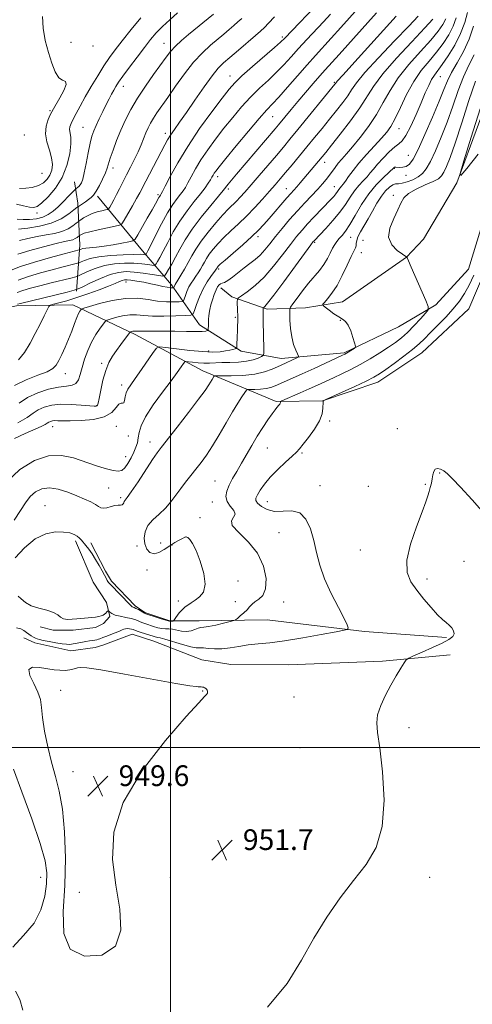
# Model space of a CAD drawing. Extents: x 2102300 to 2105200, y 334800 to 337700.
# Drawn here: x 2103942 to 2104116, y 335901 to 336281 of the extents above; entities that cross this region are included whole.
import ezdxf

# ---------------------------------------------------------------- set-up
doc = ezdxf.new("R2010")
doc.units = 0
doc.header["$MEASUREMENT"] = 0
for name, color, linetype, lineweight in [('32000', 7, 'Continuous', 0), ('DTM HARD BREAKLINE', 7, 'Continuous', 0), ('DTM SPOT ELEVATION', 2, 'Continuous', 13), ('INDEX CONTOUR', 41, 'Continuous', 13), ('INDEX CONTOUR DEPRESSION', 41, 'Continuous', 13), ('INTERMEDIATE CONTOUR', 44, 'Continuous', 0), ('SPOT ELEVATION', 7, 'Continuous', 0)]:
    doc.layers.add(name, color=color, linetype=linetype, lineweight=lineweight)
doc.styles.add('Style-ITALICS', font='ITALICS.shx')

# ---------------------------------------------------------------- blocks, each defined once
blk = doc.blocks.new('SPOT')
at = {"layer": 'SPOT ELEVATION'}
for p, q in [((-3.91, -3.91), (3.82, 3.81)), ((-1.65, 3.77), (1.72, -3.93))]:
    blk.add_line(p, q, dxfattribs=at)

msp = doc.modelspace()

# ---------------------------------------------------------------- linework, layer by layer
at = {"layer": '32000', "flags": 128}
for points in [[(2104000, 335000), (2104000, 337500)], [(2105000, 336000), (2102500, 336000)]]:
    msp.add_lwpolyline(points, dxfattribs=at)
at = {"layer": 'DTM HARD BREAKLINE'}
for points in [[(2104046.29, 336490.67, 946.83), (2104069.29, 336482.67, 947.98), (2104081.529, 336472.836, 949.171), (2104101.125, 336450.946, 949.046), (2104117.394, 336419.948, 949.581), (2104129.645, 336385.159, 949.885), (2104138.753, 336347.058, 950.421), (2104137.303, 336310.807, 950.885), (2104127.08, 336263.228, 951.064), (2104110.436, 336217.879, 952.028), (2104097.517, 336196.127, 952.975), (2104091.05, 336189.18, 954.011), (2104066.342, 336172.044, 954.993), (2104052.063, 336169.756, 956.815), (2104037.308, 336169.174, 959.691), (2104023.636, 336173.977, 962.424), (2104019.418, 336177.405, 963.388)], [(2103784.36, 336126.56, 996.01), (2103823.37, 336138.75, 989.09), (2103879.67, 336155.94, 979.85), (2103915.6, 336165.73, 975.24), (2103940.69, 336170.42, 971.78), (2103962.414, 336170.869, 968.711), (2103986.377, 336159.464, 963.602), (2104012.473, 336145.396, 958.726), (2104040.746, 336133.547, 954.208), (2104058.696, 336133.758, 952.011), (2104079.933, 336140.964, 951.314), (2104096.987, 336152.267, 951.028), (2104115.003, 336169.261, 950.921), (2104127.618, 336198.949, 950.85), (2104138.795, 336242.596, 951.35), (2104146.528, 336280.877, 951.35)], [(2103963.85, 336176.12, 971.78), (2103965.08, 336193.9, 978.7), (2103964.31, 336210.04, 984.47), (2103963.03, 336218.37, 986.78)], [(2103971.867, 336212.781, 983.688), (2103989.219, 336191.7, 976.73), (2104000.46, 336178.565, 970.45), (2104011.209, 336163.135, 964.616), (2104027.294, 336152.983, 961.69), (2104042.67, 336150.129, 958.728), (2104066.926, 336152.309, 956.177), (2104087.939, 336162.352, 955.357), (2104102.366, 336170.833, 953.715), (2104114.94, 336184.668, 952.966), (2104122.499, 336209.435, 952.627)], [(2103963.429, 336079.797, 955.703), (2103970.285, 336063.796, 954.856), (2103975.314, 336055.983, 954.369), (2103976.598, 336050.592, 953.72), (2103974.169, 336047.868, 953.72), (2103971.123, 336046.348, 953.72), (2103962.526, 336045.351, 953.72), (2103954.786, 336045.29, 953.792), (2103949.764, 336046.591, 953.558)], [(2104106.44, 336042.545, 950.187), (2104074.771, 336044.812, 951.701), (2104037.319, 336049.32, 953.432), (2104011.056, 336048.962, 954.64), (2104003.789, 336048.859, 955.541), (2103999.793, 336048.91, 956.244), (2103990.137, 336052.121, 956.154), (2103986.377, 336054.71, 956.316), (2103977.322, 336064.279, 956.352), (2103974.995, 336068.056, 956.208), (2103969.347, 336079.061, 956.352)], [(2103943.53, 336042.304, 951.395), (2103947.756, 336040.43, 951.431), (2103961.627, 336037.383, 951.25), (2103971.012, 336038.637, 951.016), (2103973.907, 336039.524, 951.016), (2103985.254, 336043.793, 951.106), (2103993.616, 336041.068, 951.088), (2104012.12, 336033.876, 950.692), (2104023.271, 336032.011, 950.764), (2104045.466, 336031.918, 950.655), (2104081.774, 336033.359, 950.349), (2104107.901, 336035.781, 949.375)]]:
    msp.add_polyline3d(points, dxfattribs=at)
at = {"layer": 'DTM SPOT ELEVATION'}
for p in [(2103961.64, 336272.11, 989.7), (2103997.5, 336271.77, 984.8), (2104043.11, 336274.25, 978.3), (2103970.17, 336270.67, 989.8), (2104023, 336259.15, 978.7), (2104063.24, 336256.77, 970.2), (2104104.1, 336258.83, 959.1), (2103981.8, 336255.21, 985.4), (2103953.53, 336245.79, 990.2), (2104039.37, 336243.47, 973.1), (2103966.28, 336239.37, 986.9), (2104088.17, 336238.83, 961.2), (2103943.69, 336236.39, 991.3), (2103998.05, 336237.02, 980.5), (2104091.72, 336228.56, 958.9), (2103977.88, 336223.63, 983.5), (2104059.44, 336225.86, 965.4), (2104086.3, 336223.58, 957.9), (2103950.51, 336221.53, 991.3), (2104018.2, 336220.3, 973.5), (2104090.78, 336220.79, 957.5), (2104022.39, 336215.49, 971.6), (2104044.69, 336215.71, 966.8), (2104063.17, 336216.5, 962.8), (2103995.16, 336213.39, 978.3), (2104085.92, 336213.16, 954.35), (2103948.61, 336206.28, 987.5), (2104033.74, 336197.18, 965.6), (2104069.46, 336196.91, 957.1), (2104074.2, 336195.75, 954.44), (2104055.64, 336194.94, 959.8), (2104073.65, 336191, 955.2), (2104018.63, 336184.65, 965.7), (2103982.94, 336179.62, 969.39), (2104025.01, 336166.06, 962.2), (2104065.52, 336164.82, 956.1), (2104014.78, 336153.04, 962.4), (2103973.52, 336148.27, 964.3), (2103959.46, 336144.25, 967.3), (2103981.17, 336139.98, 962.5), (2103971.52, 336131.97, 964.1), (2103954.62, 336123.79, 961.25), (2103979.19, 336123.99, 961.1), (2104061.36, 336126.09, 951.71), (2103983.76, 336120.21, 961.3), (2104087.48, 336123.06, 950.6), (2103992.11, 336117.96, 958.6), (2103982.79, 336112.22, 960.9), (2104037.32, 336115.6, 953.1), (2104050.69, 336113.67, 951.8), (2104103.79, 336105.93, 949.9), (2104017.21, 336102.83, 954.9), (2104057.68, 336101.03, 951.2), (2104076.25, 336100.78, 950.6), (2104098.31, 336101.64, 950.1), (2103976.23, 336100.14, 959.1), (2103951.69, 336093.39, 956.76), (2103980.86, 336096.47, 958.3), (2104016.22, 336094.79, 954.7), (2104037.42, 336094.86, 951.15), (2104011.37, 336088.75, 954.35), (2104041.86, 336082.96, 953.1), (2103987.14, 336077.83, 956.5), (2103996.23, 336078.96, 954.44), (2104000.64, 336078.21, 956.3), (2104006.02, 336081.25, 956.1), (2104073.28, 336076.3, 950.6), (2104113.12, 336071.85, 949.1), (2103990.93, 336068.47, 957.2), (2104026.03, 336064.3, 955.5), (2104098.86, 336065.11, 949.6), (2104003.01, 336056.57, 956.6), (2104025.05, 336056.36, 954.4), (2104043.71, 336056.23, 953.3), (2103957.71, 336022.11, 948.85), (2104012.39, 336021.89, 949.9), (2104047.67, 336019.56, 951.6), (2104091.93, 336007.75, 949.3), (2104050, 336000, 951.83), (2103962.45, 335990.68, 948.99), (2103950, 335950, 952.71), (2104000, 335950, 952), (2104100, 335950, 949.19), (2103964.93, 335944.1, 948.74)]:
    msp.add_point(p, dxfattribs=at)
at = {"layer": 'INDEX CONTOUR'}
for points in [[(2103936.755, 336102.418, 960), (2103942.013, 336107.345, 960), (2103947.57, 336110.801, 960), (2103953.014, 336112.62, 960), (2103958.024, 336112.771, 960), (2103962.643, 336111.772, 960), (2103971.181, 336108.851, 960), (2103974.915, 336107.695, 960), (2103977.891, 336106.92, 960), (2103979.911, 336106.64, 960), (2103981.275, 336106.951, 960), (2103982.406, 336107.953, 960), (2103983.626, 336109.666, 960), (2103984.862, 336111.794, 960), (2103985.942, 336113.96, 960), (2103986.732, 336115.882, 960), (2103987.268, 336117.657, 960), (2103987.624, 336119.473, 960), (2103987.95, 336121.543, 960), (2103988.701, 336124.173, 960), (2103990.402, 336127.692, 960), (2103993.353, 336132.232, 960), (2103996.921, 336137.132, 960), (2104000.244, 336141.535, 960), (2104002.64, 336144.766, 960), (2104004.158, 336146.891, 960), (2104005.03, 336148.154, 960), (2104005.516, 336148.794, 960), (2104006.008, 336148.986, 960), (2104006.924, 336148.901, 960), (2104008.558, 336148.689, 960), (2104010.679, 336148.462, 960), (2104012.932, 336148.319, 960), (2104015.065, 336148.327, 960), (2104019.831, 336148.545, 960), (2104022.93, 336148.62, 960), (2104026.255, 336148.75, 960), (2104029.373, 336149.064, 960), (2104031.924, 336149.636, 960), (2104033.837, 336150.315, 960), (2104035.111, 336150.895, 960), (2104035.782, 336151.313, 960), (2104036.016, 336152.094, 960), (2104036.016, 336153.907, 960), (2104035.817, 336164.472, 960), (2104035.781, 336167.944, 960), (2104035.767, 336169.563, 960), (2104035.83, 336169.757, 960), (2104035.989, 336169.871, 960), (2104036.384, 336170.215, 960), (2104037.487, 336171.495, 960), (2104039.855, 336174.548, 960), (2104043.746, 336179.776, 960), (2104048.21, 336185.857, 960), (2104054.18, 336194.013, 960), (2104055.091, 336195.23, 960), (2104055.389, 336195.588, 960), (2104059.939, 336200.342, 960), (2104062.665, 336203.339, 960), (2104065.315, 336206.545, 960), (2104067.47, 336209.597, 960), (2104069.251, 336212.376, 960), (2104070.913, 336214.833, 960), (2104072.643, 336216.935, 960), (2104074.34, 336218.734, 960), (2104075.839, 336220.299, 960), (2104077.061, 336221.73, 960), (2104078.274, 336223.251, 960), (2104079.832, 336225.117, 960), (2104081.957, 336227.452, 960), (2104084.319, 336229.857, 960), (2104086.461, 336231.805, 960), (2104088.058, 336233.011, 960), (2104089.372, 336234.174, 960), (2104090.809, 336236.238, 960), (2104092.648, 336239.835, 960), (2104094.701, 336244.351, 960), (2104096.65, 336248.861, 960), (2104098.256, 336252.613, 960), (2104099.567, 336255.547, 960), (2104100.7, 336257.776, 960), (2104101.796, 336259.495, 960), (2104104.816, 336263.562, 960), (2104107.119, 336266.937, 960), (2104109.635, 336271.074, 960), (2104111.883, 336275.527, 960), (2104113.489, 336279.852, 960), (2104114.504, 336283.614, 960)], [(2103941.177, 336190.387, 980), (2103945.792, 336191.805, 980), (2103951.14, 336193.28, 980), (2103955.931, 336194.499, 980), (2103959.185, 336195.237, 980), (2103961.145, 336195.645, 980), (2103962.366, 336195.969, 980), (2103963.303, 336196.391, 980), (2103964.031, 336196.854, 980), (2103964.988, 336197.589, 980), (2103965.23, 336197.75, 980), (2103965.726, 336198.037, 980), (2103966.819, 336198.475, 980), (2103968.894, 336199.071, 980), (2103972.106, 336199.807, 980), (2103975.7, 336200.55, 980), (2103978.695, 336201.143, 980), (2103980.404, 336201.541, 980), (2103981.31, 336202.162, 980), (2103982.189, 336203.539, 980), (2103985.354, 336209.008, 980), (2103986.97, 336211.856, 980), (2103988.166, 336214.05, 980), (2103990.541, 336218.633, 980), (2103997.827, 336232.531, 980), (2103998.923, 336234.524, 980), (2104000.055, 336236.353, 980), (2104001.531, 336238.499, 980), (2104003.521, 336241.299, 980), (2104006.163, 336245.056, 980), (2104009.472, 336249.855, 980), (2104012.981, 336254.915, 980), (2104016.104, 336259.24, 980), (2104018.462, 336262.146, 980), (2104020.523, 336264.208, 980), (2104022.964, 336266.313, 980), (2104026.218, 336269.089, 980), (2104032.779, 336274.738, 980), (2104034.78, 336276.49, 980), (2104036.228, 336277.851, 980), (2104037.848, 336279.522, 980), (2104040.152, 336281.979, 980)], [(2103941.495, 336149.652, 970), (2103943.771, 336152.483, 970), (2103945.918, 336156.004, 970), (2103947.926, 336159.793, 970), (2103949.764, 336163.441, 970), (2103951.314, 336166.593, 970), (2103952.433, 336168.904, 970), (2103953.096, 336170.169, 970), (2103953.739, 336170.733, 970), (2103954.911, 336171.079, 970), (2103957.045, 336171.617, 970), (2103960.098, 336172.452, 970), (2103963.904, 336173.617, 970), (2103968.227, 336175.096, 970), (2103972.523, 336176.674, 970), (2103976.176, 336178.089, 970), (2103978.729, 336179.137, 970), (2103980.366, 336179.835, 970), (2103981.435, 336180.262, 970), (2103982.283, 336180.481, 970), (2103983.274, 336180.507, 970), (2103984.773, 336180.344, 970), (2103987.018, 336180.003, 970), (2103989.732, 336179.536, 970), (2103992.513, 336178.998, 970), (2103995.013, 336178.452, 970), (2103997.11, 336177.964, 970), (2103998.742, 336177.604, 970), (2103999.874, 336177.418, 970), (2104000.588, 336177.361, 970), (2104000.997, 336177.364, 970), (2104001.205, 336177.379, 970), (2104001.297, 336177.43, 970), (2104001.353, 336177.561, 970), (2104001.551, 336178.103, 970), (2104001.69, 336178.413, 970), (2104001.873, 336178.732, 970), (2104002.926, 336180.41, 970), (2104004.054, 336182.262, 970), (2104005.455, 336184.634, 970), (2104006.91, 336187.199, 970), (2104008.286, 336189.727, 970), (2104009.819, 336192.374, 970), (2104011.837, 336195.393, 970), (2104014.523, 336198.902, 970), (2104017.501, 336202.485, 970), (2104020.253, 336205.595, 970), (2104022.39, 336207.841, 970), (2104025.477, 336210.853, 970), (2104026.951, 336212.39, 970), (2104028.74, 336214.38, 970), (2104031.116, 336217.112, 970), (2104034.22, 336220.724, 970), (2104040.871, 336228.531, 970), (2104043.54, 336231.699, 970), (2104046.09, 336234.762, 970), (2104049.145, 336238.469, 970), (2104063.438, 336255.94, 970), (2104063.706, 336256.296, 970), (2104064.01, 336256.748, 970), (2104064.306, 336257.106, 970), (2104066.558, 336259.57, 970), (2104069.949, 336263.309, 970), (2104086.991, 336282.261, 970)], [(2103941.862, 336215.724, 990), (2103944.219, 336215.82, 990), (2103946.747, 336216.188, 990), (2103949.109, 336216.879, 990), (2103951.035, 336217.928, 990), (2103952.508, 336219.298, 990), (2103953.579, 336220.933, 990), (2103954.27, 336222.8, 990), (2103954.507, 336224.964, 990), (2103954.192, 336227.516, 990), (2103953.332, 336230.488, 990), (2103952.362, 336233.692, 990), (2103951.822, 336236.881, 990), (2103952.087, 336239.82, 990), (2103952.869, 336242.313, 990), (2103953.714, 336244.176, 990), (2103954.305, 336245.368, 990), (2103954.884, 336246.433, 990), (2103957.346, 336250.669, 990), (2103958.907, 336253.594, 990), (2103959.814, 336255.903, 990), (2103959.562, 336256.985, 990), (2103958.453, 336257.517, 990), (2103956.985, 336258.504, 990), (2103955.566, 336260.726, 990), (2103954.244, 336264.075, 990), (2103952.974, 336268.223, 990), (2103951.774, 336272.838, 990), (2103950.898, 336277.584, 990), (2103950.663, 336282.124, 990)], [(2104037.445, 335899.896, 950), (2104045.046, 335909.025, 950), (2104050.556, 335917.939, 950), (2104055.283, 335926.498, 950), (2104060.268, 335934.565, 950), (2104065.486, 335942.022, 950), (2104070.642, 335948.765, 950), (2104075.402, 335954.901, 950), (2104079.265, 335961.412, 950), (2104081.69, 335969.496, 950), (2104082.351, 335979.78, 950), (2104081.784, 335990.633, 950), (2104080.739, 335999.851, 950), (2104079.88, 336005.861, 950), (2104079.521, 336009.601, 950), (2104079.887, 336012.637, 950), (2104081.109, 336016.2, 950), (2104082.94, 336020.186, 950), (2104085.034, 336024.154, 950), (2104087.075, 336027.707, 950), (2104088.842, 336030.609, 950), (2104090.139, 336032.662, 950), (2104090.937, 336033.805, 950), (2104091.871, 336034.503, 950), (2104093.743, 336035.355, 950), (2104097.048, 336036.789, 950), (2104101.07, 336038.574, 950), (2104104.787, 336040.307, 950), (2104107.381, 336041.686, 950), (2104108.846, 336042.81, 950), (2104109.381, 336043.873, 950), (2104109.186, 336045.023, 950), (2104108.479, 336046.199, 950), (2104107.477, 336047.291, 950), (2104106.33, 336048.272, 950), (2104104.904, 336049.469, 950), (2104102.994, 336051.294, 950), (2104100.495, 336054.014, 950), (2104097.689, 336057.309, 950), (2104094.958, 336060.717, 950), (2104092.69, 336063.97, 950), (2104091.298, 336067.597, 950), (2104091.201, 336072.321, 950), (2104092.602, 336078.52, 950), (2104094.835, 336085.178, 950), (2104097.016, 336090.93, 950), (2104098.46, 336094.773, 950), (2104099.276, 336097.132, 950), (2104099.772, 336098.794, 950), (2104100.2, 336100.405, 950), (2104100.588, 336102.056, 950), (2104100.909, 336103.696, 950), (2104101.166, 336105.254, 950), (2104101.492, 336106.559, 950), (2104102.048, 336107.419, 950), (2104102.947, 336107.689, 950), (2104104.105, 336107.425, 950), (2104105.391, 336106.733, 950), (2104106.786, 336105.619, 950), (2104108.739, 336103.694, 950), (2104111.812, 336100.473, 950), (2104116.35, 336095.606, 950), (2104121.828, 336089.288, 950)]]:
    msp.add_polyline3d(points, dxfattribs=at)
at = {"layer": 'INDEX CONTOUR DEPRESSION'}
msp.add_polyline3d([(2103959.271, 335946.775, 950), (2103959.52, 335957.307, 950), (2103959.209, 335967.45, 950), (2103958.393, 335976.282, 950), (2103957.15, 335983.2, 950), (2103955.656, 335988.895, 950), (2103954.108, 335994.377, 950), (2103952.691, 336000.358, 950), (2103951.527, 336006.352, 950), (2103950.725, 336011.57, 950), (2103950.293, 336015.475, 950), (2103949.861, 336018.528, 950), (2103948.955, 336021.443, 950), (2103947.356, 336024.693, 950), (2103945.838, 336027.808, 950), (2103945.427, 336030.08, 950), (2103946.829, 336031.013, 950), (2103949.478, 336030.961, 950), (2103955.138, 336030.068, 950), (2103957.398, 336029.831, 950), (2103959.399, 336029.812, 950), (2103961.238, 336030.021, 950), (2103962.857, 336030.365, 950), (2103964.165, 336030.72, 950), (2103965.359, 336030.941, 950), (2103967.805, 336030.78, 950), (2103973.159, 336029.963, 950), (2103982.298, 336028.363, 950), (2104002.148, 336024.79, 950), (2104007.549, 336023.872, 950), (2104009.92, 336023.535, 950), (2104010.756, 336023.482, 950), (2104011.308, 336023.463, 950), (2104011.826, 336023.424, 950), (2104012.314, 336023.363, 950), (2104012.772, 336023.272, 950), (2104013.193, 336023.126, 950), (2104013.57, 336022.9, 950), (2104013.892, 336022.579, 950), (2104014.144, 336022.199, 950), (2104014.308, 336021.805, 950), (2104014.362, 336021.428, 950), (2104014.256, 336021.027, 950), (2104013.937, 336020.54, 950), (2104013.162, 336019.686, 950), (2104010.942, 336017.289, 950), (2104006.098, 336011.942, 950), (2103998.109, 336002.788, 950), (2103989.073, 335991.132, 950), (2103981.747, 335978.828, 950), (2103978.197, 335967.367, 950), (2103977.727, 335956.834, 950), (2103978.956, 335946.956, 950), (2103980.494, 335937.64, 950), (2103980.937, 335929.512, 950), (2103978.877, 335923.373, 950), (2103973.563, 335919.929, 950), (2103966.876, 335919.493, 950), (2103961.355, 335922.277, 950), (2103958.875, 335928.297, 950), (2103958.661, 335936.786, 950), (2103959.271, 335946.775, 950)], dxfattribs=at)
at = {"layer": 'INTERMEDIATE CONTOUR'}
for points in [[(2103938.656, 336184.237, 978), (2103942.17, 336185.65, 978), (2103947.59, 336187.37, 978), (2103953.727, 336189.117, 978), (2103959.028, 336190.551, 978), (2103964.849, 336192.077, 978), (2103965.014, 336192.134, 978), (2103965.2, 336192.222, 978), (2103965.553, 336192.376, 978), (2103966.228, 336192.568, 978), (2103967.384, 336192.754, 978), (2103971.536, 336193.124, 978), (2103974.516, 336193.475, 978), (2103977.967, 336194.019, 978), (2103981.34, 336194.631, 978), (2103983.986, 336195.143, 978), (2103985.489, 336195.512, 978), (2103986.37, 336196.209, 978), (2103987.381, 336197.831, 978), (2103991.106, 336204.259, 978), (2103992.978, 336207.539, 978), (2103994.273, 336209.877, 978), (2103995.547, 336212.259, 978), (2103995.885, 336212.83, 978), (2103996.131, 336213.186, 978), (2103996.306, 336213.411, 978), (2103996.483, 336213.679, 978), (2103996.941, 336214.541, 978), (2103998.004, 336216.637, 978), (2103999.95, 336220.433, 978), (2104002.834, 336225.689, 978), (2104006.657, 336231.989, 978), (2104011.278, 336238.83, 978), (2104015.992, 336245.363, 978), (2104019.951, 336250.653, 978), (2104022.633, 336254.115, 978), (2104024.808, 336256.572, 978), (2104027.572, 336259.192, 978), (2104031.64, 336262.791, 978), (2104040.08, 336270.115, 978), (2104042.459, 336272.232, 978), (2104044.055, 336273.787, 978), (2104058.334, 336288.811, 978)], [(2103940.901, 336175.563, 974), (2103943.15, 336176.406, 974), (2103946.067, 336177.263, 974), (2103949.718, 336178.216, 974), (2103954.017, 336179.297, 974), (2103961.623, 336181.179, 974), (2103963.529, 336181.663, 974), (2103964.634, 336182.039, 974), (2103968.033, 336183.66, 974), (2103971.018, 336184.884, 974), (2103974.586, 336185.966, 974), (2103978.469, 336186.637, 974), (2103982.364, 336186.923, 974), (2103985.956, 336186.917, 974), (2103988.972, 336186.723, 974), (2103991.307, 336186.445, 974), (2103992.902, 336186.193, 974), (2103993.764, 336186.075, 974), (2103994.179, 336186.193, 974), (2103994.504, 336186.651, 974), (2103995.047, 336187.567, 974), (2103995.927, 336189.135, 974), (2103997.211, 336191.565, 974), (2103998.951, 336194.959, 974), (2104001.11, 336198.977, 974), (2104003.635, 336203.17, 974), (2104006.424, 336207.14, 974), (2104009.187, 336210.692, 974), (2104011.586, 336213.686, 974), (2104013.366, 336216.022, 974), (2104014.598, 336217.782, 974), (2104015.432, 336219.092, 974), (2104016.017, 336220.077, 974), (2104016.473, 336220.869, 974), (2104016.917, 336221.599, 974), (2104017.541, 336222.492, 974), (2104018.833, 336224.151, 974), (2104021.358, 336227.271, 974), (2104025.395, 336232.194, 974), (2104030.082, 336237.846, 974), (2104034.273, 336242.799, 974), (2104037.166, 336246.063, 974), (2104039.352, 336248.403, 974), (2104041.767, 336251.025, 974), (2104045.088, 336254.794, 974), (2104048.938, 336259.23, 974), (2104052.681, 336263.514, 974), (2104055.871, 336267.066, 974), (2104062.015, 336273.739, 974), (2104065.756, 336277.852, 974), (2104072.439, 336285.272, 974)], [(2103940.933, 336203.95, 986), (2103943.198, 336203.738, 986), (2103945.747, 336203.761, 986), (2103948.36, 336204.071, 986), (2103950.799, 336204.696, 986), (2103952.902, 336205.671, 986), (2103954.809, 336207.007, 986), (2103956.735, 336208.716, 986), (2103958.803, 336210.738, 986), (2103960.766, 336212.74, 986), (2103963.507, 336215.581, 986), (2103964.147, 336216.102, 986), (2103964.647, 336216.563, 986), (2103965.177, 336217.17, 986), (2103965.679, 336217.989, 986), (2103966.198, 336219.38, 986), (2103966.809, 336221.775, 986), (2103967.556, 336225.381, 986), (2103968.361, 336229.509, 986), (2103969.119, 336233.246, 986), (2103969.769, 336235.939, 986), (2103970.444, 336237.985, 986), (2103971.322, 336240.039, 986), (2103972.519, 336242.585, 986), (2103973.89, 336245.402, 986), (2103975.231, 336248.095, 986), (2103976.372, 336250.351, 986), (2103977.326, 336252.192, 986), (2103978.145, 336253.72, 986), (2103978.934, 336255.103, 986), (2103979.994, 336256.75, 986), (2103981.677, 336259.135, 986), (2103984.188, 336262.537, 986), (2103987.138, 336266.452, 986), (2103989.992, 336270.182, 986), (2103992.371, 336273.213, 986), (2103994.535, 336275.755, 986), (2103996.901, 336278.203, 986), (2103999.743, 336280.837, 986), (2104002.773, 336283.473, 986)], [(2103941.063, 336171.045, 972), (2103942.253, 336171.353, 972), (2103960.152, 336175.765, 972), (2103962.869, 336176.456, 972), (2103964.444, 336176.994, 972), (2103966.23, 336177.842, 972), (2103969.222, 336179.3, 972), (2103973.003, 336181.025, 972), (2103976.799, 336182.516, 972), (2103980.043, 336183.378, 972), (2103982.978, 336183.659, 972), (2103986.052, 336183.515, 972), (2103989.527, 336183.107, 972), (2103992.929, 336182.599, 972), (2103995.6, 336182.158, 972), (2103997.093, 336181.953, 972), (2103997.813, 336182.159, 972), (2103998.377, 336182.952, 972), (2103999.278, 336184.458, 972), (2104000.52, 336186.601, 972), (2104001.984, 336189.256, 972), (2104003.619, 336192.333, 972), (2104005.647, 336195.89, 972), (2104008.363, 336200.02, 972), (2104011.872, 336204.671, 972), (2104015.547, 336209.203, 972), (2104018.577, 336212.83, 972), (2104020.393, 336215.026, 972), (2104022.286, 336217.388, 972), (2104023.591, 336218.971, 972), (2104025.537, 336221.29, 972), (2104040.406, 336238.774, 972), (2104041.729, 336240.353, 972), (2104046.592, 336246.254, 972), (2104049.117, 336249.278, 972), (2104052.034, 336252.734, 972), (2104055, 336256.211, 972), (2104057.603, 336259.218, 972), (2104059.649, 336261.524, 972), (2104065.037, 336267.456, 972), (2104079.484, 336283.509, 972)], [(2103941.335, 336180.422, 976), (2103945.311, 336181.833, 976), (2103949.89, 336183.183, 976), (2103954.373, 336184.383, 976), (2103958.167, 336185.361, 976), (2103964.189, 336186.87, 976), (2103964.824, 336187.087, 976), (2103965.543, 336187.429, 976), (2103966.844, 336188.02, 976), (2103969.034, 336188.742, 976), (2103972.372, 336189.416, 976), (2103976.896, 336189.897, 976), (2103981.751, 336190.187, 976), (2103985.861, 336190.321, 976), (2103988.416, 336190.339, 976), (2103989.685, 336190.291, 976), (2103990.434, 336190.196, 976), (2103990.545, 336190.228, 976), (2103990.632, 336190.35, 976), (2103990.818, 336190.677, 976), (2103991.333, 336191.669, 976), (2103992.439, 336193.875, 976), (2103994.282, 336197.585, 976), (2103996.573, 336202.064, 976), (2103998.908, 336206.32, 976), (2104000.952, 336209.572, 976), (2104002.633, 336211.888, 976), (2104003.946, 336213.548, 976), (2104004.924, 336214.851, 976), (2104005.769, 336216.162, 976), (2104006.719, 336217.864, 976), (2104007.984, 336220.255, 976), (2104009.654, 336223.279, 976), (2104011.787, 336226.794, 976), (2104014.409, 336230.661, 976), (2104017.412, 336234.757, 976), (2104020.655, 336238.962, 976), (2104024.014, 336243.155, 976), (2104027.446, 336247.209, 976), (2104030.922, 336250.996, 976), (2104034.403, 336254.427, 976), (2104037.778, 336257.579, 976), (2104040.924, 336260.57, 976), (2104043.776, 336263.516, 976), (2104046.521, 336266.534, 976), (2104049.401, 336269.736, 976), (2104052.579, 336273.179, 976), (2104058.993, 336280.023, 976), (2104061.709, 336282.966, 976)], [(2103941.389, 336200.006, 984), (2103945.077, 336200.435, 984), (2103949.542, 336201.15, 984), (2103954.014, 336202.334, 984), (2103957.835, 336204.057, 984), (2103960.805, 336205.941, 984), (2103962.837, 336207.497, 984), (2103963.945, 336208.381, 984), (2103964.537, 336208.826, 984), (2103967.27, 336210.654, 984), (2103968.46, 336211.47, 984), (2103969.459, 336212.225, 984), (2103970.377, 336213.17, 984), (2103971.395, 336214.649, 984), (2103972.621, 336216.853, 984), (2103973.883, 336219.401, 984), (2103974.936, 336221.767, 984), (2103975.625, 336223.61, 984), (2103976.831, 336227.485, 984), (2103977.877, 336230.517, 984), (2103979.262, 336234.21, 984), (2103980.887, 336238.196, 984), (2103982.694, 336242.198, 984), (2103984.795, 336246.283, 984), (2103987.342, 336250.61, 984), (2103990.38, 336255.222, 984), (2103993.525, 336259.712, 984), (2103998.331, 336266.409, 984), (2104000.028, 336268.591, 984), (2104001.901, 336270.601, 984), (2104004.322, 336272.813, 984), (2104007.033, 336275.101, 984), (2104016.593, 336282.994, 984)], [(2103939.911, 336119.266, 962), (2103944.027, 336121.237, 962), (2103950.118, 336123.893, 962), (2103951.682, 336124.681, 962), (2103952.527, 336125.214, 962), (2103953.087, 336125.583, 962), (2103953.723, 336125.865, 962), (2103954.516, 336126.06, 962), (2103955.468, 336126.156, 962), (2103956.662, 336126.153, 962), (2103958.484, 336126.105, 962), (2103961.396, 336126.08, 962), (2103965.61, 336126.176, 962), (2103970.331, 336126.61, 962), (2103974.514, 336127.625, 962), (2103977.366, 336129.316, 962), (2103979.095, 336131.173, 962), (2103980.165, 336132.534, 962), (2103980.961, 336132.962, 962), (2103981.57, 336132.913, 962), (2103982.005, 336133.066, 962), (2103982.3, 336133.928, 962), (2103982.575, 336135.309, 962), (2103982.976, 336136.845, 962), (2103983.65, 336138.31, 962), (2103984.757, 336140.029, 962), (2103986.465, 336142.465, 962), (2103988.809, 336145.849, 962), (2103993.345, 336152.485, 962), (2103994.597, 336154.126, 962), (2103995.858, 336154.625, 962), (2103998.214, 336154.404, 962), (2104002.368, 336153.855, 962), (2104007.517, 336153.238, 962), (2104012.483, 336152.78, 962), (2104016.334, 336152.646, 962), (2104019.145, 336152.775, 962), (2104021.24, 336153.05, 962), (2104022.885, 336153.364, 962), (2104024.129, 336153.658, 962), (2104024.963, 336153.883, 962), (2104025.406, 336154.049, 962), (2104025.581, 336154.392, 962), (2104025.642, 336155.205, 962), (2104025.791, 336158.609, 962), (2104025.867, 336160.682, 962), (2104025.921, 336162.66, 962), (2104025.945, 336164.583, 962), (2104025.937, 336166.566, 962), (2104025.898, 336168.65, 962), (2104025.796, 336172.078, 962), (2104025.831, 336172.932, 962), (2104026.26, 336173.529, 962), (2104027.45, 336174.379, 962), (2104029.652, 336175.921, 962), (2104032.653, 336178.299, 962), (2104036.123, 336181.582, 962), (2104039.742, 336185.714, 962), (2104043.211, 336190.126, 962), (2104046.241, 336194.124, 962), (2104048.657, 336197.211, 962), (2104050.739, 336199.691, 962), (2104052.882, 336202.069, 962), (2104055.351, 336204.701, 962), (2104061.816, 336211.437, 962), (2104062.972, 336212.684, 962), (2104063.783, 336213.656, 962), (2104064.399, 336214.528, 962), (2104064.908, 336215.322, 962), (2104065.382, 336216.024, 962), (2104065.9, 336216.662, 962), (2104066.558, 336217.441, 962), (2104067.454, 336218.606, 962), (2104068.693, 336220.354, 962), (2104070.395, 336222.687, 962), (2104072.685, 336225.554, 962), (2104075.579, 336228.84, 962), (2104078.657, 336232.172, 962), (2104081.394, 336235.115, 962), (2104083.423, 336237.431, 962), (2104085.028, 336239.705, 962), (2104086.656, 336242.725, 962), (2104088.666, 336247.013, 962), (2104091.067, 336252.03, 962), (2104093.785, 336256.969, 962), (2104096.725, 336261.214, 962), (2104099.72, 336264.884, 962), (2104102.585, 336268.287, 962), (2104105.153, 336271.671, 962), (2104107.327, 336275.049, 962), (2104109.028, 336278.377, 962), (2104110.211, 336281.561, 962)], [(2103939.958, 336139.693, 968), (2103944.406, 336141.967, 968), (2103948.835, 336143.668, 968), (2103952.455, 336145.016, 968), (2103954.716, 336146.236, 968), (2103956.013, 336147.588, 968), (2103956.981, 336149.338, 968), (2103958.122, 336151.678, 968), (2103959.421, 336154.486, 968), (2103960.739, 336157.565, 968), (2103961.952, 336160.697, 968), (2103963.019, 336163.593, 968), (2103963.915, 336165.94, 968), (2103964.624, 336167.518, 968), (2103965.147, 336168.448, 968), (2103965.491, 336168.939, 968), (2103965.784, 336169.214, 968), (2103966.629, 336169.541, 968), (2103968.752, 336170.198, 968), (2103972.605, 336171.333, 968), (2103977.557, 336172.559, 968), (2103982.705, 336173.355, 968), (2103987.324, 336173.361, 968), (2103991.392, 336172.863, 968), (2103995.071, 336172.298, 968), (2103998.443, 336172.015, 968), (2104001.305, 336171.971, 968), (2104003.382, 336172.026, 968), (2104004.515, 336172.105, 968), (2104005.017, 336172.383, 968), (2104005.318, 336173.098, 968), (2104005.768, 336174.396, 968), (2104006.398, 336176.049, 968), (2104007.159, 336177.74, 968), (2104008.004, 336179.223, 968), (2104008.898, 336180.551, 968), (2104009.81, 336181.849, 968), (2104010.709, 336183.215, 968), (2104011.568, 336184.622, 968), (2104012.361, 336186.013, 968), (2104013.097, 336187.366, 968), (2104013.917, 336188.781, 968), (2104014.995, 336190.396, 968), (2104016.476, 336192.31, 968), (2104018.369, 336194.484, 968), (2104020.655, 336196.849, 968), (2104023.301, 336199.356, 968), (2104026.226, 336202.064, 968), (2104029.335, 336205.057, 968), (2104032.512, 336208.349, 968), (2104035.551, 336211.672, 968), (2104038.223, 336214.687, 968), (2104040.399, 336217.183, 968), (2104042.342, 336219.451, 968), (2104044.414, 336221.909, 968), (2104046.89, 336224.87, 968), (2104052.638, 336231.804, 968), (2104055.595, 336235.398, 968), (2104058.503, 336238.954, 968), (2104061.332, 336242.434, 968), (2104064.025, 336245.783, 968), (2104066.428, 336248.871, 968), (2104068.362, 336251.554, 968), (2104069.849, 336253.858, 968), (2104071.709, 336256.524, 968), (2104074.966, 336260.465, 968), (2104080.217, 336266.202, 968), (2104086.357, 336272.668, 968), (2104091.858, 336278.399, 968), (2104095.54, 336282.27, 968)], [(2103940.722, 336209.679, 988), (2103943.331, 336209.063, 988), (2103945.69, 336208.556, 988), (2103947.328, 336208.365, 988), (2103948.67, 336208.773, 988), (2103950.367, 336210.079, 988), (2103952.853, 336212.492, 988), (2103955.709, 336215.878, 988), (2103958.3, 336220.015, 988), (2103960.119, 336224.613, 988), (2103961.175, 336229.119, 988), (2103961.606, 336232.916, 988), (2103961.571, 336235.552, 988), (2103961.149, 336238.487, 988), (2103961.27, 336239.581, 988), (2103961.734, 336240.825, 988), (2103962.54, 336242.462, 988), (2103963.691, 336244.693, 988), (2103965.217, 336247.555, 988), (2103967.151, 336251.048, 988), (2103969.477, 336255.086, 988), (2103971.973, 336259.263, 988), (2103974.368, 336263.093, 988), (2103976.507, 336266.276, 988), (2103978.706, 336269.27, 988), (2103981.399, 336272.722, 988), (2103984.839, 336277.03, 988), (2103988.567, 336281.599, 988)], [(2103941.235, 336125.376, 964), (2103944.773, 336127.416, 964), (2103947.061, 336129.055, 964), (2103948.998, 336130.364, 964), (2103951.335, 336131.393, 964), (2103954.239, 336132.112, 964), (2103957.731, 336132.466, 964), (2103961.71, 336132.445, 964), (2103965.604, 336132.199, 964), (2103970.552, 336131.765, 964), (2103971.387, 336131.743, 964), (2103971.691, 336131.828, 964), (2103971.882, 336132.081, 964), (2103972.119, 336132.894, 964), (2103972.511, 336134.747, 964), (2103973.138, 336137.9, 964), (2103973.997, 336141.761, 964), (2103975.058, 336145.518, 964), (2103976.297, 336148.553, 964), (2103977.699, 336151.019, 964), (2103979.248, 336153.261, 964), (2103980.895, 336155.513, 964), (2103984.25, 336159.996, 964), (2103984.557, 336160.332, 964), (2103984.783, 336160.435, 964), (2103985.131, 336160.538, 964), (2103985.579, 336160.649, 964), (2103986.045, 336160.721, 964), (2103986.512, 336160.724, 964), (2103987.229, 336160.691, 964), (2103988.508, 336160.675, 964), (2103993.549, 336160.754, 964), (2103997.315, 336160.754, 964), (2104001.752, 336160.676, 964), (2104006.211, 336160.578, 964), (2104009.921, 336160.536, 964), (2104012.309, 336160.609, 964), (2104013.595, 336160.749, 964), (2104014.196, 336160.886, 964), (2104014.478, 336160.982, 964), (2104014.587, 336161.136, 964), (2104014.618, 336161.478, 964), (2104014.677, 336162.909, 964), (2104014.741, 336165.501, 964), (2104014.81, 336166.484, 964), (2104014.953, 336167.661, 964), (2104015.212, 336169.087, 964), (2104015.631, 336170.81, 964), (2104016.227, 336172.817, 964), (2104016.92, 336174.854, 964), (2104017.606, 336176.606, 964), (2104018.207, 336177.831, 964), (2104018.754, 336178.584, 964), (2104019.307, 336178.985, 964), (2104019.944, 336179.193, 964), (2104020.825, 336179.495, 964), (2104022.128, 336180.21, 964), (2104023.96, 336181.549, 964), (2104028.422, 336185.113, 964), (2104030.595, 336186.765, 964), (2104032.63, 336188.355, 964), (2104034.543, 336190.073, 964), (2104036.375, 336192.084, 964), (2104038.292, 336194.449, 964), (2104040.484, 336197.208, 964), (2104043.081, 336200.355, 964), (2104045.964, 336203.715, 964), (2104048.948, 336207.072, 964), (2104051.857, 336210.231, 964), (2104056.837, 336215.546, 964), (2104058.661, 336217.57, 964), (2104060.106, 336219.277, 964), (2104061.312, 336220.829, 964), (2104063.524, 336223.903, 964), (2104064.713, 336225.457, 964), (2104066.094, 336227.083, 964), (2104067.843, 336229.069, 964), (2104070.156, 336231.763, 964), (2104073.118, 336235.39, 964), (2104076.373, 336239.692, 964), (2104079.456, 336244.292, 964), (2104082.079, 336248.899, 964), (2104084.67, 336253.575, 964), (2104087.834, 336258.467, 964), (2104091.94, 336263.615, 964), (2104096.39, 336268.63, 964), (2104100.354, 336273.012, 964), (2104103.187, 336276.405, 964), (2104105.019, 336279.025, 964), (2104106.174, 336281.226, 964)], [(2103941.723, 336132.946, 966), (2103944.909, 336135.145, 966), (2103948.832, 336136.935, 966), (2103953.052, 336138.254, 966), (2103956.922, 336139.082, 966), (2103959.926, 336139.473, 966), (2103962.09, 336139.792, 966), (2103963.568, 336140.482, 966), (2103964.538, 336141.893, 966), (2103965.249, 336144.004, 966), (2103965.968, 336146.7, 966), (2103966.918, 336149.845, 966), (2103968.135, 336153.188, 966), (2103969.607, 336156.455, 966), (2103971.275, 336159.388, 966), (2103972.889, 336161.798, 966), (2103974.148, 336163.511, 966), (2103974.899, 336164.449, 966), (2103975.578, 336164.917, 966), (2103976.767, 336165.317, 966), (2103978.868, 336165.935, 966), (2103981.568, 336166.604, 966), (2103984.375, 336167.038, 966), (2103986.968, 336167.045, 966), (2103989.712, 336166.792, 966), (2103993.141, 336166.537, 966), (2103997.528, 336166.477, 966), (2104002.087, 336166.564, 966), (2104005.767, 336166.688, 966), (2104007.825, 336166.832, 966), (2104008.737, 336167.337, 966), (2104009.284, 336168.635, 966), (2104010.101, 336170.992, 966), (2104011.246, 336173.995, 966), (2104012.628, 336177.066, 966), (2104014.135, 336179.714, 966), (2104015.565, 336181.804, 966), (2104017.364, 336184.168, 966), (2104017.68, 336184.609, 966), (2104018.015, 336185.189, 966), (2104018.155, 336185.4, 966), (2104018.429, 336185.718, 966), (2104019.237, 336186.484, 966), (2104021.057, 336188.101, 966), (2104024.144, 336190.792, 966), (2104027.864, 336194.052, 966), (2104031.357, 336197.196, 966), (2104033.996, 336199.727, 966), (2104036.066, 336201.908, 966), (2104038.081, 336204.194, 966), (2104044.924, 336212.095, 966), (2104046.469, 336213.832, 966), (2104048.767, 336216.386, 966), (2104050.077, 336217.904, 966), (2104058.501, 336228.003, 966), (2104059.857, 336229.672, 966), (2104062.068, 336232.421, 966), (2104065.471, 336236.689, 966), (2104069.418, 336241.803, 966), (2104073.019, 336246.811, 966), (2104078.299, 336255.156, 966), (2104081.883, 336259.964, 966), (2104087.154, 336266.017, 966), (2104093.062, 336272.376, 966), (2104098.123, 336277.736, 966), (2104101.22, 336281.14, 966)], [(2103941.798, 336195.646, 982), (2103945.093, 336196.494, 982), (2103948.66, 336197.253, 982), (2103952.131, 336197.836, 982), (2103955.344, 336198.398, 982), (2103958.19, 336199.151, 982), (2103960.569, 336200.224, 982), (2103962.418, 336201.397, 982), (2103963.683, 336202.366, 982), (2103964.387, 336202.924, 982), (2103964.849, 336203.264, 982), (2103965.461, 336203.674, 982), (2103966.536, 336204.366, 982), (2103968.035, 336205.227, 982), (2103969.833, 336206.061, 982), (2103971.777, 336206.711, 982), (2103973.596, 336207.166, 982), (2103974.992, 336207.454, 982), (2103975.774, 336207.637, 982), (2103976.189, 336207.921, 982), (2103976.591, 336208.551, 982), (2103977.262, 336209.712, 982), (2103978.184, 336211.355, 982), (2103979.266, 336213.372, 982), (2103980.437, 336215.67, 982), (2103983.098, 336221, 982), (2103984.619, 336223.974, 982), (2103986.152, 336227.002, 982), (2103987.555, 336229.924, 982), (2103988.722, 336232.608, 982), (2103990.576, 336237.199, 982), (2103991.434, 336239.143, 982), (2103992.365, 336240.978, 982), (2103993.461, 336242.844, 982), (2103994.824, 336244.912, 982), (2103998.952, 336250.856, 982), (2104001.954, 336255.206, 982), (2104005.381, 336259.983, 982), (2104008.927, 336264.473, 982), (2104012.326, 336268.117, 982), (2104015.461, 336270.991, 982), (2104020.661, 336275.339, 982), (2104022.71, 336277.087, 982), (2104024.471, 336278.62, 982), (2104026.023, 336280.001, 982), (2104027.495, 336281.367, 982)], [(2103939.828, 336087.816, 958), (2103942.22, 336091.454, 958), (2103944.147, 336094.438, 958), (2103945.974, 336096.845, 958), (2103948.03, 336098.713, 958), (2103950.463, 336099.915, 958), (2103953.376, 336100.284, 958), (2103956.794, 336099.743, 958), (2103960.424, 336098.587, 958), (2103963.893, 336097.201, 958), (2103966.883, 336095.908, 958), (2103969.295, 336094.776, 958), (2103971.085, 336093.813, 958), (2103972.278, 336093.037, 958), (2103973.183, 336092.523, 958), (2103974.178, 336092.358, 958), (2103975.537, 336092.577, 958), (2103977.104, 336092.994, 958), (2103978.622, 336093.37, 958), (2103979.872, 336093.536, 958), (2103980.818, 336093.598, 958), (2103981.461, 336093.725, 958), (2103981.83, 336094.046, 958), (2103982.037, 336094.493, 958), (2103982.217, 336094.947, 958), (2103982.542, 336095.425, 958), (2103983.329, 336096.468, 958), (2103984.932, 336098.747, 958), (2103987.518, 336102.616, 958), (2103993.112, 336111.123, 958), (2103994.869, 336113.713, 958), (2103996.449, 336115.844, 958), (2104002.601, 336123.663, 958), (2104007.004, 336129.304, 958), (2104010.891, 336134.389, 958), (2104013.4, 336137.847, 958), (2104014.77, 336139.919, 958), (2104016.069, 336142.073, 958), (2104016.793, 336143.168, 958), (2104017.055, 336143.396, 958), (2104017.843, 336143.475, 958), (2104023.436, 336143.481, 958), (2104027.977, 336143.634, 958), (2104032.515, 336144.09, 958), (2104036.281, 336144.937, 958), (2104039.182, 336145.974, 958), (2104041.296, 336146.931, 958), (2104042.746, 336147.61, 958), (2104048.728, 336150.352, 958), (2104049.315, 336150.675, 958), (2104049.395, 336151.074, 958), (2104049.034, 336151.892, 958), (2104048.33, 336153.403, 958), (2104047.492, 336155.608, 958), (2104046.759, 336158.443, 958), (2104046.312, 336161.748, 958), (2104046.102, 336164.986, 958), (2104046.027, 336167.53, 958), (2104046.043, 336168.991, 958), (2104046.355, 336169.948, 958), (2104047.233, 336171.222, 958), (2104048.845, 336173.412, 958), (2104050.964, 336176.225, 958), (2104053.26, 336179.15, 958), (2104057.43, 336184.161, 958), (2104059.127, 336186.436, 958), (2104060.501, 336188.705, 958), (2104061.612, 336190.851, 958), (2104062.542, 336192.702, 958), (2104063.375, 336194.149, 958), (2104064.196, 336195.32, 958), (2104065.095, 336196.402, 958), (2104066.154, 336197.614, 958), (2104067.469, 336199.295, 958), (2104069.136, 336201.811, 958), (2104071.22, 336205.37, 958), (2104073.68, 336209.518, 958), (2104076.445, 336213.642, 958), (2104079.383, 336217.209, 958), (2104082.122, 336220.028, 958), (2104086.224, 336223.88, 958), (2104086.368, 336223.976, 958), (2104086.545, 336224.031, 958), (2104086.869, 336224.036, 958), (2104088.446, 336223.905, 958), (2104089.654, 336223.936, 958), (2104090.913, 336224.25, 958), (2104092.123, 336225.101, 958), (2104093.533, 336227.06, 958), (2104095.481, 336230.778, 958), (2104098.143, 336236.553, 958), (2104101.064, 336243.256, 958), (2104103.626, 336249.406, 958), (2104105.415, 336253.919, 958), (2104106.805, 336257.317, 958), (2104108.371, 336260.519, 958), (2104110.513, 336264.269, 958), (2104112.943, 336268.601, 958), (2104115.196, 336273.373, 958), (2104116.903, 336278.348, 958)], [(2103940.198, 336073.206, 956), (2103943.809, 336077.141, 956), (2103947.863, 336080.53, 956), (2103951.92, 336082.488, 956), (2103955.669, 336083.217, 956), (2103958.829, 336083.187, 956), (2103961.2, 336082.809, 956), (2103962.888, 336082.236, 956), (2103964.076, 336081.563, 956), (2103964.951, 336080.855, 956), (2103965.681, 336080.072, 956), (2103967.38, 336078.012, 956), (2103968.498, 336076.587, 956), (2103969.78, 336074.79, 956), (2103971.178, 336072.608, 956), (2103972.547, 336070.304, 956), (2103973.719, 336068.206, 956), (2103974.572, 336066.572, 956), (2103975.176, 336065.366, 956), (2103975.65, 336064.478, 956), (2103976.134, 336063.765, 956), (2103976.844, 336062.948, 956), (2103984.44, 336055.039, 956), (2103984.967, 336054.517, 956), (2103985.273, 336054.3, 956), (2103985.602, 336054.17, 956), (2103986.064, 336054.005, 956), (2103986.735, 336053.711, 956), (2103987.64, 336053.234, 956), (2103989.417, 336052.217, 956), (2103989.959, 336051.925, 956), (2103990.581, 336051.669, 956), (2103991.743, 336051.258, 956), (2103993.727, 336050.569, 956), (2103996.095, 336049.779, 956), (2103998.238, 336049.139, 956), (2103999.676, 336048.832, 956), (2104000.49, 336048.78, 956), (2104000.9, 336048.833, 956), (2104001.111, 336048.895, 956), (2104001.282, 336049.054, 956), (2104002.048, 336050.151, 956), (2104002.696, 336051.056, 956), (2104003.41, 336051.99, 956), (2104004.122, 336052.82, 956), (2104004.873, 336053.565, 956), (2104005.727, 336054.28, 956), (2104006.75, 336055.022, 956), (2104007.996, 336055.855, 956), (2104009.52, 336056.845, 956), (2104011.272, 336058.119, 956), (2104012.773, 336060.034, 956), (2104013.44, 336063.014, 956), (2104012.886, 336067.237, 956), (2104011.504, 336071.918, 956), (2104009.886, 336076.027, 956), (2104008.517, 336078.776, 956), (2104007.46, 336080.317, 956), (2104006.681, 336081.042, 956), (2104006.104, 336081.287, 956), (2104005.514, 336081.168, 956), (2104004.663, 336080.743, 956), (2104003.361, 336080.06, 956), (2104001.675, 336079.12, 956), (2103999.73, 336077.911, 956), (2103997.656, 336076.504, 956), (2103995.597, 336075.295, 956), (2103993.702, 336074.76, 956), (2103992.105, 336075.252, 956), (2103990.885, 336076.618, 956), (2103990.106, 336078.581, 956), (2103989.844, 336080.877, 956), (2103990.214, 336083.312, 956), (2103991.341, 336085.704, 956), (2103993.259, 336087.931, 956), (2103995.64, 336090.091, 956), (2103998.069, 336092.338, 956), (2104000.22, 336094.782, 956), (2104002.145, 336097.355, 956), (2104003.991, 336099.944, 956), (2104005.875, 336102.463, 956), (2104007.812, 336104.935, 956), (2104009.789, 336107.412, 956), (2104011.809, 336109.983, 956), (2104013.943, 336112.894, 956), (2104016.275, 336116.426, 956), (2104018.839, 336120.714, 956), (2104021.46, 336125.287, 956), (2104023.905, 336129.525, 956), (2104025.974, 336132.918, 956), (2104027.588, 336135.404, 956), (2104028.695, 336137.033, 956), (2104029.333, 336137.887, 956), (2104029.896, 336138.2, 956), (2104030.864, 336138.239, 956), (2104032.566, 336138.242, 956), (2104034.712, 336138.313, 956), (2104036.856, 336138.529, 956), (2104038.677, 336138.948, 956), (2104040.338, 336139.565, 956), (2104047.125, 336142.601, 956), (2104050.8, 336144.26, 956), (2104055.356, 336146.344, 956), (2104066.052, 336151.281, 956), (2104067.183, 336151.833, 956), (2104067.94, 336152.264, 956), (2104070.785, 336154.047, 956), (2104071.243, 336154.411, 956), (2104071.292, 336154.955, 956), (2104070.974, 336156.145, 956), (2104070.341, 336158.252, 956), (2104069.493, 336160.767, 956), (2104068.534, 336162.983, 956), (2104067.529, 336164.397, 956), (2104066.368, 336165.302, 956), (2104064.894, 336166.193, 956), (2104063.05, 336167.422, 956), (2104061.158, 336168.774, 956), (2104059.641, 336169.895, 956), (2104058.838, 336170.555, 956), (2104058.773, 336171.047, 956), (2104059.391, 336171.79, 956), (2104060.617, 336173.153, 956), (2104062.29, 336175.291, 956), (2104064.228, 336178.304, 956), (2104066.246, 336182.141, 956), (2104068.134, 336186.147, 956), (2104069.676, 336189.512, 956), (2104071.308, 336192.863, 956), (2104071.58, 336193.678, 956), (2104071.671, 336194.55, 956), (2104071.815, 336195.656, 956), (2104072.268, 336197.103, 956), (2104073.218, 336198.977, 956), (2104076.179, 336203.98, 956), (2104077.89, 336207.008, 956), (2104079.632, 336210.059, 956), (2104081.342, 336212.777, 956), (2104082.963, 336214.871, 956), (2104084.441, 336216.319, 956), (2104085.722, 336217.164, 956), (2104086.808, 336217.496, 956), (2104087.926, 336217.59, 956), (2104089.355, 336217.77, 956), (2104091.27, 336218.291, 956), (2104093.424, 336219.13, 956), (2104095.458, 336220.196, 956), (2104097.132, 336221.486, 956), (2104098.63, 336223.337, 956), (2104100.253, 336226.18, 956), (2104102.219, 336230.308, 956), (2104104.423, 336235.488, 956), (2104106.682, 336241.349, 956), (2104108.85, 336247.506, 956), (2104110.941, 336253.499, 956), (2104113.007, 336258.853, 956), (2104115.075, 336263.293, 956), (2104117.068, 336267.358, 956)], [(2103941.328, 336058.437, 954), (2103942.453, 336057.36, 954), (2103944.084, 336056.034, 954), (2103946.37, 336054.766, 954), (2103949.323, 336053.78, 954), (2103952.417, 336052.972, 954), (2103954.999, 336052.154, 954), (2103956.621, 336051.209, 954), (2103957.671, 336050.301, 954), (2103958.742, 336049.663, 954), (2103960.279, 336049.456, 954), (2103962.116, 336049.549, 954), (2103963.935, 336049.739, 954), (2103965.499, 336049.867, 954), (2103968.257, 336050.026, 954), (2103969.716, 336050.155, 954), (2103971.154, 336050.334, 954), (2103972.406, 336050.554, 954), (2103973.35, 336050.812, 954), (2103974.049, 336051.117, 954), (2103974.605, 336051.483, 954), (2103975.097, 336051.909, 954), (2103975.513, 336052.329, 954), (2103975.986, 336052.83, 954), (2103976.115, 336052.815, 954), (2103976.7, 336052.202, 954), (2103977.453, 336051.686, 954), (2103978.755, 336051.152, 954), (2103980.684, 336050.677, 954), (2103982.878, 336050.249, 954), (2103984.869, 336049.839, 954), (2103986.313, 336049.423, 954), (2103987.36, 336049.004, 954), (2103988.285, 336048.591, 954), (2103989.321, 336048.188, 954), (2103990.532, 336047.766, 954), (2103993.526, 336046.757, 954), (2103995.172, 336046.262, 954), (2103996.717, 336045.929, 954), (2103998.063, 336045.83, 954), (2103999.348, 336045.822, 954), (2104000.769, 336045.708, 954), (2104004.331, 336044.991, 954), (2104006.207, 336044.845, 954), (2104007.949, 336045.108, 954), (2104009.478, 336045.601, 954), (2104010.737, 336046.054, 954), (2104011.76, 336046.282, 954), (2104012.936, 336046.429, 954), (2104014.749, 336046.72, 954), (2104017.462, 336047.306, 954), (2104020.479, 336048.029, 954), (2104022.987, 336048.654, 954), (2104024.414, 336049.031, 954), (2104025.151, 336049.346, 954), (2104025.828, 336049.868, 954), (2104026.92, 336050.788, 954), (2104028.265, 336051.973, 954), (2104029.547, 336053.211, 954), (2104030.55, 336054.332, 954), (2104031.466, 336055.331, 954), (2104032.591, 336056.25, 954), (2104034.09, 336057.213, 954), (2104035.613, 336058.692, 954), (2104036.683, 336061.244, 954), (2104036.863, 336065.207, 954), (2104035.908, 336070.035, 954), (2104033.614, 336074.963, 954), (2104030.046, 336079.335, 954), (2104026.323, 336082.941, 954), (2104023.832, 336085.682, 954), (2104023.49, 336087.545, 954), (2104024.353, 336088.866, 954), (2104025.01, 336090.065, 954), (2104024.426, 336091.483, 954), (2104023.086, 336093.136, 954), (2104021.85, 336094.958, 954), (2104021.405, 336096.901, 954), (2104021.736, 336098.993, 954), (2104022.651, 336101.281, 954), (2104023.976, 336103.809, 954), (2104025.595, 336106.603, 954), (2104027.411, 336109.691, 954), (2104031.357, 336116.601, 954), (2104033.458, 336120.143, 954), (2104035.6, 336123.519, 954), (2104037.595, 336126.496, 954), (2104039.227, 336128.818, 954), (2104040.34, 336130.322, 954), (2104041.04, 336131.202, 954), (2104041.854, 336132.165, 954), (2104042.129, 336132.535, 954), (2104042.317, 336132.85, 954), (2104042.413, 336133.113, 954), (2104042.447, 336133.32, 954), (2104042.448, 336133.46, 954), (2104042.517, 336133.566, 954), (2104043.014, 336133.812, 954), (2104050.047, 336136.906, 954), (2104053.479, 336138.434, 954), (2104056.711, 336139.895, 954), (2104062.867, 336142.716, 954), (2104066.086, 336144.204, 954), (2104069.501, 336145.86, 954), (2104073.145, 336147.785, 954), (2104076.991, 336150.018, 954), (2104080.754, 336152.352, 954), (2104084.089, 336154.519, 954), (2104086.77, 336156.357, 954), (2104089.066, 336158.13, 954), (2104091.369, 336160.216, 954), (2104093.924, 336162.822, 954), (2104096.406, 336165.507, 954), (2104098.347, 336167.666, 954), (2104099.362, 336168.977, 954), (2104099.391, 336170.243, 954), (2104098.463, 336172.55, 954), (2104092.841, 336185.414, 954), (2104091.82, 336187.793, 954), (2104091.299, 336189.047, 954), (2104091.241, 336189.147, 954), (2104091.148, 336189.234, 954), (2104089.466, 336190.355, 954), (2104087.432, 336191.823, 954), (2104085.315, 336194.015, 954), (2104084.134, 336196.922, 954), (2104084.585, 336200.448, 954), (2104086.081, 336204.152, 954), (2104087.718, 336207.505, 954), (2104088.858, 336210.116, 954), (2104089.966, 336212.141, 954), (2104091.781, 336213.873, 954), (2104094.762, 336215.539, 954), (2104098.26, 336217.092, 954), (2104101.348, 336218.421, 954), (2104103.341, 336219.489, 954), (2104104.513, 336220.566, 954), (2104105.38, 336222, 954), (2104106.4, 336224.19, 954), (2104107.796, 336227.736, 954), (2104109.738, 336233.293, 954), (2104112.286, 336241.092, 954), (2104115.077, 336249.681, 954), (2104117.644, 336257.186, 954)], [(2104118.68, 336228.968, 952), (2104114.335, 336223.459, 952), (2104112.014, 336220.727, 952), (2104111.712, 336221.503, 952), (2104113.167, 336226.449, 952), (2104116.005, 336235.594, 952), (2104119.385, 336246.419, 952)], [(2103940.728, 336046.188, 952), (2103942.297, 336045.84, 952), (2103943.514, 336045.219, 952), (2103944.489, 336044.467, 952), (2103945.38, 336043.722, 952), (2103946.3, 336043.099, 952), (2103947.199, 336042.608, 952), (2103947.983, 336042.236, 952), (2103948.643, 336041.957, 952), (2103949.498, 336041.697, 952), (2103950.95, 336041.367, 952), (2103953.232, 336040.915, 952), (2103955.89, 336040.433, 952), (2103958.297, 336040.045, 952), (2103960.007, 336039.849, 952), (2103961.272, 336039.845, 952), (2103962.522, 336040.001, 952), (2103964.074, 336040.282, 952), (2103967.441, 336040.928, 952), (2103968.816, 336041.157, 952), (2103969.928, 336041.326, 952), (2103970.838, 336041.477, 952), (2103971.598, 336041.641, 952), (2103972.236, 336041.82, 952), (2103972.772, 336042.005, 952), (2103973.942, 336042.478, 952), (2103975.061, 336042.906, 952), (2103978.688, 336044.24, 952), (2103980.358, 336044.904, 952), (2103981.427, 336045.405, 952), (2103982.09, 336045.729, 952), (2103982.681, 336045.888, 952), (2103983.444, 336045.9, 952), (2103984.288, 336045.811, 952), (2103985.033, 336045.675, 952), (2103985.586, 336045.525, 952), (2103987.152, 336044.966, 952), (2103988.683, 336044.452, 952), (2103993.304, 336042.941, 952), (2103994.068, 336042.706, 952), (2103994.587, 336042.59, 952), (2103995.084, 336042.534, 952), (2103996.016, 336042.354, 952), (2103997.897, 336041.838, 952), (2104004.623, 336039.752, 952), (2104007.826, 336038.868, 952), (2104009.933, 336038.503, 952), (2104011.342, 336038.471, 952), (2104012.72, 336038.472, 952), (2104014.602, 336038.294, 952), (2104017.013, 336038.088, 952), (2104019.842, 336038.095, 952), (2104022.989, 336038.474, 952), (2104026.395, 336039.07, 952), (2104030.002, 336039.647, 952), (2104033.853, 336040.052, 952), (2104038.357, 336040.47, 952), (2104044.027, 336041.168, 952), (2104051.025, 336042.305, 952), (2104058.145, 336043.614, 952), (2104063.838, 336044.716, 952), (2104066.983, 336045.34, 952), (2104068.169, 336045.625, 952), (2104068.412, 336045.817, 952), (2104068.483, 336046.218, 952), (2104068.17, 336047.372, 952), (2104067.017, 336049.879, 952), (2104064.768, 336054.101, 952), (2104061.979, 336059.449, 952), (2104059.407, 336065.092, 952), (2104057.611, 336070.363, 952), (2104056.374, 336075.25, 952), (2104055.284, 336079.906, 952), (2104053.968, 336084.352, 952), (2104052.214, 336088.107, 952), (2104049.853, 336090.565, 952), (2104046.814, 336091.381, 952), (2104043.43, 336091.257, 952), (2104040.131, 336091.159, 952), (2104037.294, 336091.816, 952), (2104035.081, 336093.01, 952), (2104033.595, 336094.285, 952), (2104032.905, 336095.319, 952), (2104032.921, 336096.305, 952), (2104033.513, 336097.568, 952), (2104034.593, 336099.364, 952), (2104036.221, 336101.662, 952), (2104038.496, 336104.373, 952), (2104041.399, 336107.342, 952), (2104044.427, 336110.199, 952), (2104046.962, 336112.515, 952), (2104048.597, 336114.051, 952), (2104049.781, 336115.323, 952), (2104051.176, 336117.034, 952), (2104053.23, 336119.675, 952), (2104055.523, 336122.888, 952), (2104057.421, 336126.104, 952), (2104058.453, 336128.839, 952), (2104058.814, 336130.97, 952), (2104058.891, 336133.304, 952), (2104058.943, 336133.684, 952), (2104058.992, 336133.806, 952), (2104059.137, 336133.906, 952), (2104059.971, 336134.299, 952), (2104066.23, 336137.157, 952), (2104071.076, 336139.392, 952), (2104075.453, 336141.454, 952), (2104078.443, 336142.96, 952), (2104080.646, 336144.266, 952), (2104083.037, 336145.911, 952), (2104086.303, 336148.263, 952), (2104089.987, 336150.997, 952), (2104093.341, 336153.618, 952), (2104095.847, 336155.784, 952), (2104097.903, 336157.783, 952), (2104100.135, 336160.055, 952), (2104102.98, 336162.908, 952), (2104106.124, 336166.113, 952), (2104109.066, 336169.308, 952), (2104111.431, 336172.248, 952), (2104113.36, 336175.172, 952), (2104115.122, 336178.436, 952), (2104116.921, 336182.304, 952)], [(2103939.215, 335922.947, 952), (2103943.38, 335927.436, 952), (2103947.43, 335932.23, 952), (2103950.11, 335937.446, 952), (2103951.539, 335942.701, 952), (2103952.176, 335947.493, 952), (2103952.332, 335951.649, 952), (2103951.708, 335956.328, 952), (2103949.852, 335963.021, 952), (2103946.574, 335972.535, 952), (2103942.738, 335982.948, 952), (2103939.462, 335991.654, 952)], [(2103943.117, 335898.748, 952), (2103941.952, 335902.815, 952), (2103940.318, 335905.99, 952)]]:
    msp.add_polyline3d(points, dxfattribs=at)

# ---------------------------------------------------------------- block references
at = {"layer": 'SPOT ELEVATION'}
for p in [(2103972.045, 335985.159, 949.582), (2104019.941, 335960.485, 951.699)]:
    msp.add_blockref('SPOT', p, dxfattribs=at)

# ---------------------------------------------------------------- texts
at = {"layer": 'SPOT ELEVATION', "style": 'Style-ITALICS'}
for s, p in [('949.6', (2103980.045, 335985.159, 949.582)), ('951.7', (2104027.941, 335960.485, 951.699))]:
    msp.add_text(s, height=8, dxfattribs=at).set_placement(p)

doc.saveas('drawing.dxf')
